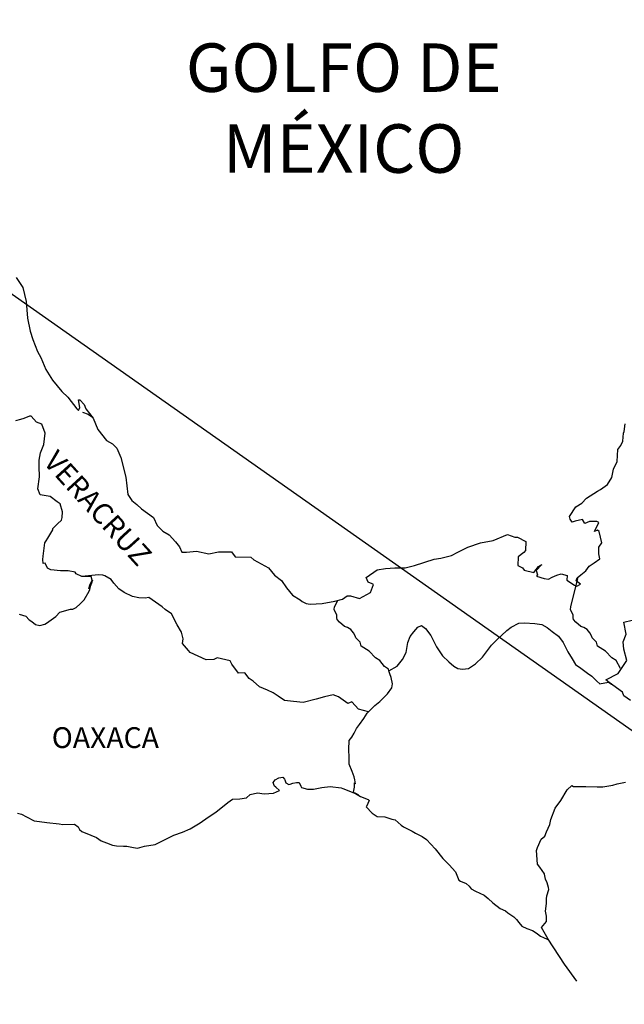
# Model space of a CAD drawing. Units: millimetres. Extents: x 510819 to 513219, y 3550261 to 3552061.
# Drawn here: x 512992 to 513062, y 3551694 to 3551807 of the extents above; entities that cross this region are included whole.
import ezdxf

# ---------------------------------------------------------------- set-up
doc = ezdxf.new("R2010")
doc.units = ezdxf.units.MM
doc.header["$LTSCALE"] = 40
doc.layers.add('SOLAPA', color=7, linetype='Continuous')
doc.styles.add('ROMANS', font='romans.shx', dxfattribs={"height": 2})

msp = doc.modelspace()

# ---------------------------------------------------------------- linework, layer by layer
at = {"layer": 'SOLAPA'}
msp.add_line((512823.18, 3551894.11), (513107.92, 3551693.58), dxfattribs=at)
at = {"layer": 'SOLAPA', "color": 5, "linetype": 'Continuous'}
for p, q in [((512999.68, 3551761.92), (513000.32, 3551761.67)), ((513000.32, 3551761.67), (513000.85, 3551761.32)), ((513021.69, 3551719.18), (513021.93, 3551719.47)), ((513021.93, 3551719.47), (513022.32, 3551719.72)), ((513022.32, 3551719.72), (513022.81, 3551719.77)), ((513022.32, 3551719.72), (513022.32, 3551719.72)), ((513022.81, 3551719.77), (513023, 3551719.57)), ((513022.81, 3551719.77), (513022.81, 3551719.77)), ((513023, 3551719.57), (513023.05, 3551719.47)), ((513023.05, 3551719.47), (513023.16, 3551719.13)), ((513021.78, 3551718.93), (513021.69, 3551719.18)), ((513021.83, 3551718.73), (513021.78, 3551718.93)), ((513021.98, 3551718.63), (513021.83, 3551718.73)), ((513022.42, 3551718.24), (513021.98, 3551718.63)), ((513023.16, 3551719.13), (513023.49, 3551718.94)), ((513023.49, 3551718.94), (513023.64, 3551718.98)), ((513023.64, 3551718.98), (513023.94, 3551719.08)), ((513023.94, 3551719.08), (513024.38, 3551719.18)), ((513024.38, 3551719.18), (513024.67, 3551719.18)), ((513024.67, 3551719.18), (513024.87, 3551718.73)), ((513024.87, 3551718.73), (513024.97, 3551718.59)), ((513024.97, 3551718.59), (513025.66, 3551718.39)), ((513025.66, 3551718.39), (513026.34, 3551718.39)), ((513026.34, 3551718.39), (513027.32, 3551718.59)), ((513027.32, 3551718.59), (513028.25, 3551718.69)), ((513028.25, 3551718.69), (513029.52, 3551718.54)), ((513029.52, 3551718.54), (513029.72, 3551718.49)), ((513029.72, 3551718.49), (513031.18, 3551717.89)), ((513016.45, 3551716.85), (513016.98, 3551717.25)), ((513016.98, 3551717.25), (513017.82, 3551717.3)), ((513017.82, 3551717.3), (513018.6, 3551717.4)), ((513018.6, 3551717.4), (513019.04, 3551717.79)), ((513019.04, 3551717.79), (513019.87, 3551717.99)), ((513019.87, 3551717.99), (513020.66, 3551717.85)), ((513020.66, 3551717.85), (513021.73, 3551717.94)), ((513021.73, 3551717.94), (513022.42, 3551718.24)), ((513031.18, 3551717.89), (513031.78, 3551717.56)), ((513031.78, 3551717.56), (513032.66, 3551717.22)), ((513032.66, 3551717.22), (513032.76, 3551717.11)), ((513015.07, 3551715.76), (513016.45, 3551716.85)), ((513032.47, 3551716.42), (513032.42, 3551716.38)), ((513032.42, 3551716.38), (513033.1, 3551715.64)), ((513032.76, 3551717.11), (513032.47, 3551716.42)), ((512992.19, 3551715.64), (512992.64, 3551715.5)), ((512992.64, 3551715.5), (512993.22, 3551715.2)), ((512993.22, 3551715.2), (512994.11, 3551714.76)), ((513013.27, 3551714.53), (513014.19, 3551715.17)), ((513014.19, 3551715.17), (513015.07, 3551715.76)), ((513033.1, 3551715.64), (513033.7, 3551715.24)), ((513033.7, 3551715.24), (513034.58, 3551715.19)), ((513034.58, 3551715.19), (513035.36, 3551714.94)), ((513035.36, 3551714.94), (513035.75, 3551714.85)), ((512994.11, 3551714.76), (512994.74, 3551714.66)), ((512994.74, 3551714.66), (512995.58, 3551714.56)), ((512995.58, 3551714.56), (512997, 3551714.41)), ((512997, 3551714.41), (512997.43, 3551714.32)), ((512997.43, 3551714.32), (512998.76, 3551714.37)), ((512998.76, 3551714.37), (512999.2, 3551714.07)), ((512999.2, 3551714.07), (512999.35, 3551713.73)), ((513011.21, 3551713.44), (513012.09, 3551713.84)), ((513012.09, 3551713.84), (513013.27, 3551714.53)), ((513035.75, 3551714.85), (513036.44, 3551714.26)), ((513036.44, 3551714.26), (513036.73, 3551714.06)), ((513036.73, 3551714.06), (513036.88, 3551713.96)), ((513036.88, 3551713.96), (513037.42, 3551713.71)), ((512999.35, 3551713.73), (512999.59, 3551713.53)), ((512999.59, 3551713.53), (513000.63, 3551713.08)), ((513000.63, 3551713.08), (513001.31, 3551712.84)), ((513001.31, 3551712.84), (513001.85, 3551712.44)), ((513008.47, 3551712.2), (513009.44, 3551712.7)), ((513009.44, 3551712.7), (513010.23, 3551713.1)), ((513010.23, 3551713.1), (513011.21, 3551713.44)), ((513037.42, 3551713.71), (513037.71, 3551713.57)), ((513037.71, 3551713.57), (513038.11, 3551713.32)), ((513038.11, 3551713.32), (513038.89, 3551712.93)), ((513038.89, 3551712.93), (513039.38, 3551712.58)), ((513001.85, 3551712.44), (513002.44, 3551712.2)), ((513002.44, 3551712.2), (513003.13, 3551711.95)), ((513003.13, 3551711.95), (513003.62, 3551711.85)), ((513003.62, 3551711.85), (513004.4, 3551711.81)), ((513004.4, 3551711.81), (513004.79, 3551711.81)), ((513004.79, 3551711.81), (513005.58, 3551711.66)), ((513005.58, 3551711.66), (513006.02, 3551711.61)), ((513006.02, 3551711.61), (513006.85, 3551711.81)), ((513006.85, 3551711.81), (513008.07, 3551712.01)), ((513008.07, 3551712.01), (513008.47, 3551712.2)), ((513039.38, 3551712.58), (513040.36, 3551711.5)), ((513040.36, 3551711.5), (513041.25, 3551710.41)), ((513041.25, 3551710.41), (513041.98, 3551709.68)), ((513041.98, 3551709.68), (513042.72, 3551708.88)), ((513042.72, 3551708.88), (513043.11, 3551707.9)), ((513043.11, 3551707.9), (513043.3, 3551707.8)), ((513043.3, 3551707.8), (513043.95, 3551707.51)), ((513043.95, 3551707.51), (513044.29, 3551707.21)), ((513044.29, 3551707.21), (513044.53, 3551706.91)), ((513044.53, 3551706.91), (513045.03, 3551706.62)), ((513045.03, 3551706.62), (513046.05, 3551706.17)), ((513046.05, 3551706.17), (513046.5, 3551705.78)), ((513046.5, 3551705.78), (513047.03, 3551705.29)), ((513047.03, 3551705.29), (513047.87, 3551704.65)), ((513047.87, 3551704.65), (513048.51, 3551704.35)), ((513048.51, 3551704.35), (513048.75, 3551704.15)), ((513048.75, 3551704.15), (513049, 3551703.96)), ((513049, 3551703.96), (513049.44, 3551703.66)), ((513049.44, 3551703.66), (513049.78, 3551703.37)), ((513049.78, 3551703.37), (513050.02, 3551703.02)), ((513050.02, 3551703.02), (513050.37, 3551702.58)), ((513050.37, 3551702.58), (513050.96, 3551702.33)), ((513050.96, 3551702.33), (513051.6, 3551702.08)), ((513051.6, 3551702.08), (513052.14, 3551701.74)), ((513052.14, 3551701.74), (513052.38, 3551701.54)), ((513052.38, 3551701.54), (513052.53, 3551701.44)), ((513052.53, 3551701.44), (513052.87, 3551701.3)), ((513052.87, 3551701.3), (513053.31, 3551701.1)), ((513053.31, 3551701.1), (513053.47, 3551701))]:
    msp.add_line(p, q, dxfattribs=at)
msp.add_lwpolyline([(512992.05, 3551777.43), (512992.79, 3551776.29), (512993.18, 3551774.66), (512993.34, 3551772.74), (512993.63, 3551771.26), (512993.97, 3551770.28), (512994.51, 3551768.89), (512994.86, 3551768.2), (512995.45, 3551766.82), (512996.23, 3551765.59), (512997.31, 3551764.3), (512998, 3551763.62), (512999.03, 3551762.29), (512999.23, 3551762.09), (512999.37, 3551762.43), (512999.23, 3551763.32), (512999.37, 3551763.32), (512999.87, 3551762.78), (513000.06, 3551762.29), (513000.9, 3551761.2), (513001.44, 3551759.92), (513002.47, 3551758.64), (513003.15, 3551758.24), (513003.15, 3551758.24), (513003.64, 3551757.75), (513004.09, 3551756.66), (513004.68, 3551754.4), (513004.93, 3551752.42), (513005.37, 3551751.73), (513005.96, 3551751.24), (513006.5, 3551750.74), (513007.87, 3551749.76), (513008.31, 3551748.82), (513008.95, 3551748.18), (513009.68, 3551747.74), (513010.42, 3551746.94), (513010.86, 3551746.36), (513011.16, 3551745.76), (513011.69, 3551745.76), (513012.82, 3551745.86), (513014.25, 3551745.57), (513015.37, 3551745.77), (513016.89, 3551745.77), (513017.29, 3551745.22), (513019.09, 3551745.18), (513019.44, 3551744.88), (513021.16, 3551743.95), (513021.84, 3551743.11), (513022.63, 3551742.47), (513023.22, 3551741.63), (513023.9, 3551740.8), (513024.79, 3551740.25), (513025.03, 3551740.05), (513025.48, 3551739.81), (513025.96, 3551739.76), (513027.34, 3551739.81), (513028.8, 3551740.1), (513029.69, 3551740.31), (513030.23, 3551740.7), (513030.62, 3551740.7), (513031.65, 3551740.41), (513032.92, 3551741.1), (513033.26, 3551742.03), (513033.12, 3551742.09), (513032.63, 3551742.28), (513032.43, 3551742.83), (513033.7, 3551743.72), (513034.63, 3551743.87), (513035.71, 3551743.96), (513036.93, 3551743.96), (513038.01, 3551744.21), (513040.27, 3551744.96), (513041.05, 3551745.06), (513042.27, 3551745.35), (513043.01, 3551745.75), (513044.13, 3551746.34), (513045.6, 3551746.84), (513047.07, 3551747.09), (513048.73, 3551747.78), (513049.57, 3551747.48), (513049.86, 3551747.48), (513050.84, 3551746.99), (513050.8, 3551745.95), (513050.6, 3551745.71), (513049.96, 3551745.21), (513049.92, 3551744.22), (513050.46, 3551743.93), (513050.65, 3551743.69), (513051.78, 3551743.39), (513052.32, 3551744.08), (513052.67, 3551744.32), (513052.03, 3551743.64), (513052.18, 3551743.14), (513052.07, 3551742.99), (513052.95, 3551742.7), (513053.45, 3551742.65), (513053.89, 3551742.85), (513054.43, 3551743.09), (513054.92, 3551743.24), (513055.6, 3551743.05), (513055.56, 3551742.5), (513056.44, 3551741.96), (513056.73, 3551741.82), (513057.13, 3551742.06), (513056.64, 3551742.46), (513056.78, 3551742.8), (513057.17, 3551743.14), (513057.76, 3551743.59), (513058.15, 3551744.14), (513058.74, 3551744.53), (513059.37, 3551744.98), (513059.27, 3551745.57), (513059.27, 3551746.31), (513059.61, 3551746.84), (513059.32, 3551748.13), (513059.12, 3551748.28), (513058.78, 3551748.13), (513059.27, 3551749.17), (513059.02, 3551749.27), (513058.19, 3551749.27), (513057.65, 3551749.07), (513057.36, 3551749.51), (513056.52, 3551749.31), (513056.18, 3551749.22), (513056.18, 3551749.22), (513055.94, 3551749.56), (513055.89, 3551749.85), (513056.62, 3551750.99), (513057.3, 3551751.39), (513057.84, 3551751.98), (513059.12, 3551752.77), (513059.46, 3551752.97), (513060.25, 3551753.56), (513060.78, 3551754.35), (513060.97, 3551755.34), (513061.37, 3551756.23), (513061.46, 3551757.61), (513061.81, 3551758.05), (513062.05, 3551758.55), (513062.09, 3551759.48), (513062.19, 3551759.68), (513062.29, 3551760.57)], dxfattribs=at)
at = {"layer": 'SOLAPA', "color": 7, "linetype": 'Continuous'}
for points in [[(512992.39, 3551738.58), (512993.13, 3551738.38), (512993.52, 3551737.94), (512993.82, 3551737.74), (512994.26, 3551737.4), (512994.75, 3551737.29), (512995.34, 3551737.44), (512995.54, 3551737.54), (512996.61, 3551738.32), (512997.06, 3551738.82), (512998.29, 3551739.16), (512998.58, 3551739.16), (512998.97, 3551739.36), (512999.42, 3551739.8), (512999.86, 3551740.25), (513000.44, 3551741.23), (513000.55, 3551741.43), (513000.64, 3551741.92), (513000.79, 3551742.31), (513000.83, 3551742.51), (513000.4, 3551741.53), (513000.55, 3551741.97), (513000.79, 3551742.51), (513000.69, 3551742.95), (512999.61, 3551742.95), (512998.97, 3551743.26), (512998.83, 3551743.45), (512998.04, 3551743.6), (512997.15, 3551743.6), (512996.03, 3551743.71), (512995.63, 3551743.9), (512995.38, 3551744.49), (512995.14, 3551744.45), (512995.09, 3551744.89), (512995.14, 3551745.28), (512995.34, 3551746.81), (512995.48, 3551747.05), (512995.68, 3551747.35), (512996.26, 3551748.34), (512996.26, 3551748.48), (512996.8, 3551749.02), (512997.25, 3551749.46), (512997.35, 3551749.76), (512997.39, 3551750.41), (512997.1, 3551751.34), (512996.76, 3551751.54), (512995.97, 3551752.18), (512994.79, 3551752.38), (512994.54, 3551753.07), (512994.74, 3551754.45), (512994.69, 3551755.63), (512994.69, 3551756.37), (512994.83, 3551757.21), (512995.23, 3551758.19), (512995.37, 3551759.48), (512994.98, 3551760.51), (512994.39, 3551760.76), (512993.75, 3551761.45), (512993.56, 3551761.45), (512992.92, 3551761.16), (512992.52, 3551761.06), (512991.94, 3551760.91)], [(513032.67, 3551727.33), (513031.54, 3551727.62), (513030.76, 3551728.46), (513030.32, 3551728.27), (513029.23, 3551729.06), (513028.59, 3551729.3), (513027.61, 3551729.06), (513026.63, 3551728.77), (513025.16, 3551728.42), (513024.03, 3551728.53), (513023, 3551728.62), (513022.26, 3551729.12), (513021.67, 3551729.51), (513021.03, 3551729.81), (513020.1, 3551730.21), (513019.36, 3551730.85), (513018.92, 3551731.19), (513018.43, 3551731.84), (513017.69, 3551731.78), (513016.9, 3551732.83), (513016.71, 3551733.22), (513015.24, 3551733.57), (513014.84, 3551733.37), (513013.96, 3551733.32), (513012.09, 3551734.16), (513011.9, 3551734.41), (513011.21, 3551735.2), (513011.3, 3551735.74), (513011.11, 3551736.53), (513010.61, 3551737.37), (513009.97, 3551738.65), (513009.24, 3551739.14), (513008.89, 3551739.44), (513007.33, 3551740.53), (513006.93, 3551740.43), (513006.19, 3551740.48), (513005.46, 3551740.63), (513004.48, 3551741.08), (513003.89, 3551741.52), (513003.29, 3551742.16), (513003, 3551742.6), (513002.27, 3551743), (513002.02, 3551743.1), (513001.53, 3551743.15), (512999.61, 3551742.95)], [(513061.75, 3551732.33), (513061.75, 3551732.33), (513061.75, 3551732.33), (513061.25, 3551733.24), (513060.76, 3551733.54), (513060.02, 3551734.33), (513059.1, 3551734.92), (513059, 3551735.37), (513058.51, 3551735.86), (513058.4, 3551736.11), (513058.21, 3551736.45), (513057.91, 3551736.84), (513057.52, 3551737.04), (513057.18, 3551737.19), (513056.59, 3551737.68), (513056.34, 3551737.98), (513056.29, 3551738.18), (513056.29, 3551738.52), (513056.05, 3551739.02), (513056, 3551739.12), (513056.05, 3551739.46), (513056.05, 3551739.46), (513056.05, 3551739.46), (513056.83, 3551742.72)], [(513035.03, 3551732.07), (513034.98, 3551732.25), (513034.54, 3551732.55), (513034, 3551733.24), (513033.5, 3551733.54), (513032.77, 3551734.33), (513031.83, 3551734.92), (513031.73, 3551735.37), (513031.24, 3551735.86), (513031.14, 3551736.11), (513030.95, 3551736.45), (513030.65, 3551736.84), (513030.26, 3551737.04), (513029.91, 3551737.19), (513029.33, 3551737.68), (513029.08, 3551737.98), (513029.03, 3551738.18), (513029.03, 3551738.52), (513028.78, 3551739.02), (513028.74, 3551739.12), (513028.78, 3551739.46), (513028.78, 3551739.46), (513028.78, 3551739.46), (513029.14, 3551740.18)], [(513062.93, 3551728.65), (513062.14, 3551729.18), (513061.99, 3551729.58), (513060.45, 3551730.71), (513060.08, 3551731.01), (513061.5, 3551731.75), (513062.48, 3551733.24), (513062.13, 3551734.57), (513062.08, 3551735.41), (513062.42, 3551736.29), (513062.13, 3551737.67), (513063.11, 3551737.92)], [(513031.58, 3551717.69), (513031.24, 3551717.9), (513030.95, 3551718.02), (513031.01, 3551718.26), (513031.06, 3551718.65), (513031.06, 3551719.14), (513031.2, 3551719), (513031.11, 3551719.49), (513031.05, 3551719.84), (513030.81, 3551720.43), (513030.46, 3551721.27), (513030.46, 3551722.05), (513030.42, 3551722.99), (513030.46, 3551724.03), (513030.76, 3551724.42), (513031.05, 3551724.86), (513031.3, 3551725.41), (513031.65, 3551725.85), (513032.14, 3551726.54), (513032.53, 3551727.18), (513033.06, 3551727.72), (513033.41, 3551728.07), (513034, 3551728.51), (513034.39, 3551728.9), (513034.88, 3551729.4), (513035.37, 3551730.08), (513035.47, 3551730.57), (513035.32, 3551731.27), (513035.13, 3551731.71), (513035.03, 3551732.07), (513036.01, 3551732.6), (513036.6, 3551733.38), (513037.04, 3551734.17), (513037.24, 3551735.31), (513037.48, 3551736), (513037.92, 3551736.54), (513038.37, 3551737.08), (513038.8, 3551737.27), (513039.25, 3551736.93), (513039.88, 3551736.14), (513040.53, 3551734.81), (513041.22, 3551733.77), (513041.95, 3551733.08), (513042.54, 3551732.58), (513042.98, 3551732.34), (513043.53, 3551732.24), (513044.21, 3551732.34), (513045.05, 3551732.88), (513045.83, 3551733.62), (513046.32, 3551734.26), (513046.86, 3551735), (513047.45, 3551735.59), (513048.63, 3551736.72), (513049.16, 3551737.11), (513050.05, 3551737.56), (513050.69, 3551737.6), (513051.87, 3551737.5), (513052.7, 3551737.4), (513053.29, 3551737.05), (513053.88, 3551736.61), (513054.61, 3551736.07), (513055.16, 3551735.33), (513055.7, 3551734.24), (513056.19, 3551733.45), (513056.58, 3551732.77), (513057.18, 3551732.37), (513057.96, 3551731.78), (513058.45, 3551731.43), (513059.05, 3551730.88), (513059.37, 3551730.57)], [(513059.35, 3551730.57), (513060.37, 3551730.76), (513060.72, 3551730.51)], [(513056.71, 3551696.24), (513055.3, 3551698.2), (513053.41, 3551701.08), (513052.63, 3551702.43), (513053.22, 3551703.12), (513053.21, 3551703.76), (513053.12, 3551704.31), (513053.21, 3551705.19), (513053.21, 3551705.24), (513053.21, 3551705.74), (513053.26, 3551706.08), (513053.5, 3551706.83), (513053.45, 3551707.07), (513053.3, 3551707.61), (513053.11, 3551708.01), (513053.01, 3551708.6), (513053.01, 3551708.65), (513052.47, 3551709.39), (513052.18, 3551709.73), (513052.07, 3551711.31), (513052.17, 3551711.66), (513052.61, 3551712.65), (513053.05, 3551712.99), (513053.24, 3551713.49), (513053.59, 3551714.33), (513053.73, 3551714.92), (513054.22, 3551716.2), (513054.86, 3551717.09), (513055.6, 3551718.32), (513056.13, 3551718.81), (513056.33, 3551718.72), (513056.62, 3551718.72), (513057.75, 3551718.72), (513059.07, 3551718.67), (513059.71, 3551718.67), (513060.88, 3551718.87), (513061.38, 3551719.02), (513062.35, 3551719.22)]]:
    msp.add_lwpolyline(points, dxfattribs=at)

# ---------------------------------------------------------------- texts
at = {"layer": 'SOLAPA', "color": 7, "style": 'ROMANS'}
for s, insert, char_height, width, attachment_point in [('\\fArial|b0|i0|c0|p34;GOLFO DE MÉXICO', (513029.82, 3551804.46), 5.6, 46.0533, 2), ('OAXACA', (512996.14, 3551725.55, 2.32), 2.4, 25.138, 1)]:
    msp.add_mtext(s, dxfattribs=dict(at, insert=insert, char_height=char_height, width=width, attachment_point=attachment_point))
at = {"layer": 'SOLAPA', "color": 7, "insert": (512996.83, 3551757.7, 2.32), "char_height": 2.4, "width": 25.138, "attachment_point": 1, "rotation": 312.295, "style": 'ROMANS'}
msp.add_mtext('VERACRUZ', dxfattribs=at)

doc.saveas('drawing.dxf')
